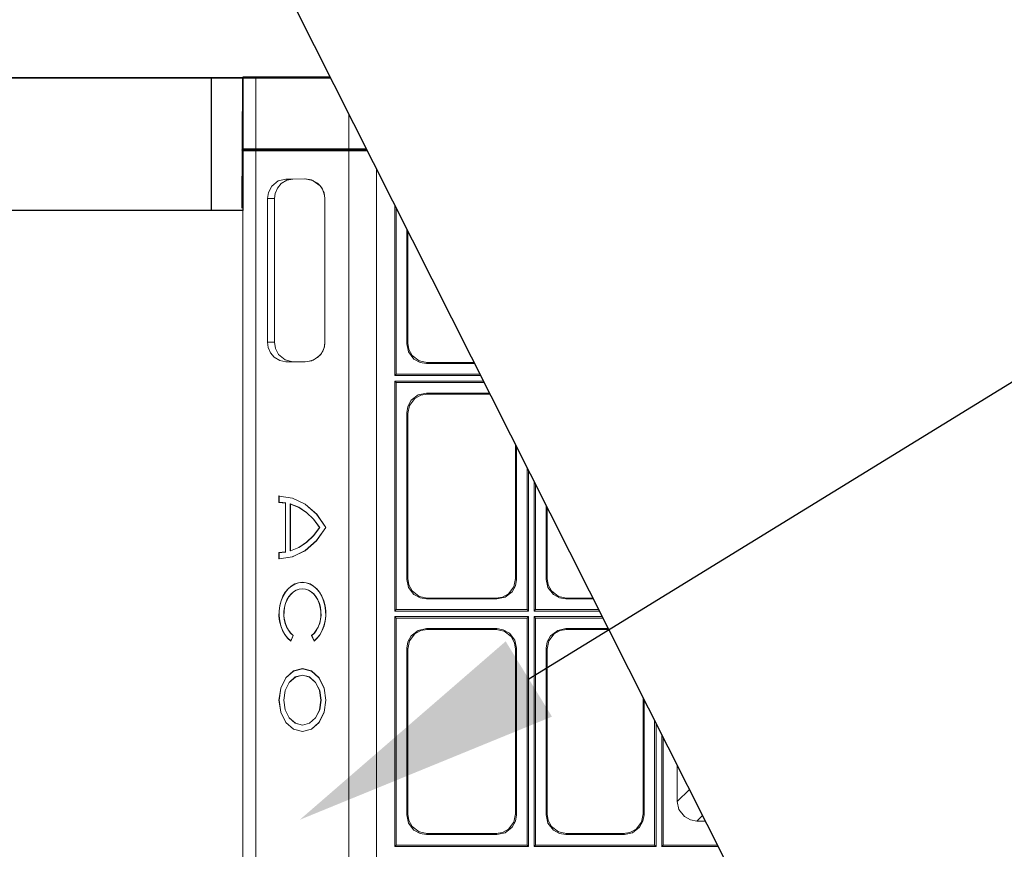
# Model space of a CAD drawing. Units: inches. Extents: x 6316 to 31524, y 12505 to 28064.
# Drawn here: x 13784 to 14374, y 25356 to 25853 of the extents above; entities that cross this region are included whole.
import ezdxf
from ezdxf import colors
from ezdxf.entities.mleader import LeaderData, LeaderLine
from ezdxf.math import Vec2, Vec3

# ---------------------------------------------------------------- set-up
doc = ezdxf.new("R2010")
doc.units = ezdxf.units.IN
doc.header["$LTSCALE"] = 0.25
doc.header["$MEASUREMENT"] = 0
for name, color, linetype in [('300', 7, 'Continuous'), ('HD', 7, 'Continuous'), ('SD', 7, 'Continuous'), ('Text', 7, 'Continuous')]:
    doc.layers.add(name, color=color, linetype=linetype)
doc.styles.get("Standard").update_dxf_attribs({"font": 'arial.ttf'})

msp = doc.modelspace()

# ---------------------------------------------------------------- linework, layer by layer
at = {"layer": '300'}
for p, q in [((12569.8303, 25817.674), (13917.713, 25818.8456)), ((13918.2976, 25818.3531), (12598.3798, 25816.6938)), ((13917.713, 25738.9573), (12568.5064, 25738.9157))]:
    msp.add_line(p, q, dxfattribs=at)
at = {"layer": 'HD', "lineweight": 0}
for p, q in [((13917.713, 25776.0014), (13917.713, 25818.3569)), ((13917.713, 25818.3531), (13925.5157, 25818.3531)), ((13925.5184, 25818.3569), (13925.5184, 25776.0014)), ((13970.4067, 25818.3531), (13925.5221, 25818.3531)), ((13981.3226, 25796.7091), (13981.3226, 25775.9976)), ((13917.1284, 25775.4168), (13917.713, 25776.0014)), ((13917.1311, 25775.4204), (13917.7157, 25774.8359)), ((13925.104, 25775.4204), (13917.1361, 25775.4204)), ((13917.713, 25143.9676), (13917.713, 25774.8397)), ((13925.5184, 25776.0014), (13917.7157, 25776.0014)), ((13925.5184, 25774.8387), (13917.7157, 25774.8387)), ((13925.099, 25775.4233), (13925.5184, 25774.8387)), ((13925.5234, 25776.005), (13925.104, 25775.4204)), ((13980.9071, 25775.4204), (13925.1066, 25775.4204)), ((13925.5184, 25143.9676), (13925.5184, 25774.8397)), ((13981.3226, 25776.0014), (13925.5221, 25776.0014)), ((13981.3226, 25774.8387), (13925.5221, 25774.8387)), ((13981.3226, 25774.8387), (13980.9033, 25775.4233)), ((13981.3264, 25776.005), (13980.9071, 25775.4204)), ((13980.9083, 25775.4204), (13992.0593, 25775.4204)), ((13981.3226, 25160.2454), (13981.3226, 25774.8387)), ((13991.7663, 25776.0014), (13981.3277, 25776.0014)), ((13981.3277, 25774.8387), (13992.3527, 25774.8387)), ((13997.848, 25138.3167), (13997.848, 25763.9427)), ((13934.9794, 25753.4945), (13938.9697, 25756.735)), ((13938.9697, 25756.735), (13943.4556, 25757.8152)), ((13940.637, 25755.0781), (13944.0427, 25757.1495)), ((13943.453, 25757.8152), (13947.6085, 25757.8152)), ((13943.4556, 25757.8152), (13954.9944, 25757.9804)), ((13944.0427, 25757.1495), (13947.6137, 25757.8103)), ((13947.6085, 25757.8152), (13954.9156, 25757.9041)), ((13954.9981, 25757.9816), (13954.9092, 25757.8926)), ((13954.9155, 25757.8978), (13959.7191, 25756.9193)), ((13958.8168, 25757.3984), (13955.0044, 25757.983)), ((13959.719, 25756.9155), (13958.8168, 25757.3984)), ((13959.9605, 25756.7885), (13959.719, 25756.9155)), ((13959.7191, 25756.9193), (13959.8208, 25756.9066)), ((13959.8208, 25756.9066), (13959.9606, 25756.7795)), ((13962.5529, 25755.4033), (13959.9605, 25756.7885)), ((13959.9606, 25756.7795), (13964.1288, 25753.6661)), ((13933.0732, 25749.8473), (13934.9794, 25753.4945)), ((13937.0661, 25749.2578), (13938.3877, 25752.4221)), ((13938.3877, 25752.4221), (13940.637, 25755.0781)), ((13964.1287, 25753.6623), (13962.5529, 25755.4033)), ((13964.9674, 25752.7473), (13964.1287, 25753.6623)), ((13964.1288, 25753.6661), (13965.4123, 25751.7726)), ((13965.4122, 25751.7815), (13964.9674, 25752.7473)), ((13965.9332, 25750.6505), (13965.4122, 25751.7815)), ((13965.4123, 25751.7726), (13965.7173, 25751.3405)), ((13965.7173, 25751.3405), (13965.9333, 25750.6543)), ((13966.4542, 25749.5068), (13965.9332, 25750.6505)), ((13965.9333, 25750.6543), (13966.5433, 25748.7608)), ((13932.4887, 25746.1112), (13933.0732, 25749.8473)), ((13932.4936, 25746.1063), (13936.6491, 25746.1063)), ((13932.4936, 25659.9974), (13932.4936, 25746.1063)), ((13936.6467, 25746.1063), (13937.0661, 25749.2578)), ((13936.6467, 25659.9919), (13936.6467, 25746.1008)), ((13966.8736, 25746.3553), (13966.4542, 25749.5068)), ((13966.5433, 25748.7608), (13966.8737, 25746.27)), ((13966.8736, 25659.738), (13966.8736, 25746.3553)), ((14008.8098, 25639.981), (14008.8098, 25742.2078)), ((14009.7235, 25740.3961), (14009.7235, 25640.8921)), ((14016.1182, 25727.7168), (14016.1182, 25658.9092)), ((14016.6163, 25659.4102), (14016.6163, 25726.7291)), ((13932.4912, 25659.9919), (13936.6467, 25659.9919)), ((13932.4936, 25659.9919), (13932.913, 25656.7514)), ((13932.913, 25656.7514), (13934.3236, 25653.5999)), ((13937.2261, 25656.2509), (13936.6416, 25659.987)), ((13939.1323, 25652.6037), (13937.2261, 25656.2509)), ((13966.378, 25656.5851), (13965.0945, 25653.7004)), ((13965.7109, 25654.6736), (13966.6259, 25657.2533)), ((13966.8736, 25659.8256), (13966.378, 25656.5851)), ((13966.6259, 25657.2533), (13966.8673, 25659.744)), ((14016.1182, 25658.9119), (14017.1094, 25654.0956)), ((14016.1207, 25658.9146), (14016.6163, 25659.4102)), ((14017.1933, 25655.6688), (14016.6214, 25659.4049)), ((13934.3236, 25653.5999), (13936.4839, 25650.9439)), ((13936.4839, 25650.9439), (13939.8896, 25648.9488)), ((13943.0464, 25649.3632), (13939.1323, 25652.6037)), ((13961.1488, 25650.0479), (13963.3218, 25651.6745)), ((13962.4767, 25650.7775), (13961.155, 25650.0532)), ((13963.3281, 25651.6798), (13962.4767, 25650.7775)), ((13963.3218, 25651.6745), (13964.2114, 25652.348)), ((13964.8022, 25653.2429), (13963.3281, 25651.6798)), ((13964.2114, 25652.348), (13964.7959, 25653.2503)), ((13964.7959, 25653.2503), (13965.0882, 25653.7078)), ((13964.9674, 25653.4335), (13964.8022, 25653.2429)), ((13965.0945, 25653.7004), (13964.9674, 25653.4335)), ((13965.0882, 25653.7078), (13965.7109, 25654.6736)), ((14017.1094, 25654.0956), (14020.3499, 25649.8638)), ((14019.2774, 25652.0216), (14017.1933, 25655.6688)), ((14023.5091, 25648.7811), (14019.2774, 25652.0216)), ((13939.8896, 25648.9488), (13943.4605, 25648.2879)), ((13947.6085, 25648.283), (13943.0464, 25649.3632)), ((13943.4556, 25648.283), (13947.6111, 25648.283)), ((13943.4593, 25648.2815), (13954.9981, 25648.1163)), ((13954.9155, 25648.2004), (13947.6085, 25648.2894)), ((13956.7454, 25648.4774), (13954.9155, 25648.1978)), ((13955.0045, 25648.1115), (13954.9155, 25648.2004)), ((13954.9981, 25648.1163), (13956.7518, 25648.4721)), ((13958.8168, 25648.7824), (13956.7454, 25648.4774)), ((13956.7518, 25648.4721), (13959.1536, 25648.9677)), ((13959.1472, 25648.9603), (13958.8168, 25648.7824)), ((13961.155, 25650.0532), (13959.1472, 25648.9603)), ((13959.1536, 25648.9677), (13959.9034, 25649.1075)), ((13959.9034, 25649.1075), (13961.1488, 25650.0479)), ((14020.3499, 25649.8638), (14024.0098, 25647.8687)), ((14028.3254, 25647.7009), (14023.5091, 25648.7811)), ((14024.0098, 25647.8687), (14027.8222, 25647.2079)), ((14027.8259, 25647.2026), (14028.3215, 25647.6982)), ((14056.7247, 25647.2026), (14027.8259, 25647.2026)), ((14028.3216, 25647.7009), (14056.4734, 25647.7009)), ((14009.7235, 25640.8921), (14008.8085, 25639.9771)), ((14008.8098, 25639.9784), (14060.3682, 25639.9784)), ((14059.9074, 25640.8921), (14009.7261, 25640.8921)), ((14008.8085, 25636.6576), (14009.7235, 25635.7426)), ((14008.8098, 25636.6563), (14008.8098, 25498.7245)), ((14062.0436, 25636.6563), (14008.8098, 25636.6563)), ((14009.7235, 25635.7426), (14062.5044, 25635.7426)), ((14009.7235, 25635.7393), (14009.7235, 25499.6374)), ((14022.9207, 25628.3519), (14018.6889, 25625.1114)), ((14020.8481, 25626.2793), (14024.5079, 25628.2744)), ((14027.8259, 25629.4321), (14022.9207, 25628.3519)), ((14024.5079, 25628.2744), (14028.3203, 25628.8463)), ((14027.8285, 25629.4321), (14065.6871, 25629.4321)), ((14027.8298, 25629.4357), (14028.3254, 25628.8512)), ((14028.3254, 25628.8512), (14065.98, 25628.8512)), ((14016.6938, 25621.4643), (14016.1219, 25617.6392)), ((14016.6163, 25617.1423), (14017.6075, 25622.0475)), ((14018.6889, 25625.1114), (14016.6938, 25621.4643)), ((14017.6075, 25622.0475), (14020.8481, 25626.2793)), ((14016.1182, 25517.6543), (14016.1182, 25617.6402)), ((14016.1182, 25617.6402), (14016.6138, 25617.1446)), ((14016.6163, 25518.239), (14016.6163, 25617.1447)), ((14081.306, 25598.463), (14081.306, 25518.2365)), ((14081.8041, 25597.4753), (14081.8041, 25517.6568)), ((14088.1988, 25584.796), (14088.1988, 25499.6374)), ((14089.1112, 25498.7245), (14089.1112, 25582.987)), ((14092.433, 25576.4005), (14092.433, 25498.7245)), ((14093.2641, 25574.7527), (14093.2641, 25499.6374)), ((13939.3013, 25567.7272), (13939.403, 25567.7145)), ((13939.3038, 25563.8302), (13939.3038, 25567.7315)), ((13939.3038, 25567.7315), (13939.3928, 25567.7315)), ((13939.3928, 25567.7315), (13939.4055, 25567.7188)), ((13939.403, 25567.7145), (13947.4471, 25566.4819)), ((13939.4055, 25567.7188), (13939.469, 25567.6426)), ((13939.4704, 25567.6485), (13939.4704, 25563.9124)), ((13947.4394, 25566.4056), (13939.4715, 25567.651)), ((13939.3038, 25563.8286), (13939.3928, 25563.9175)), ((13943.2941, 25563.4981), (13939.3038, 25563.8286)), ((13939.3928, 25563.9175), (13939.469, 25563.9175)), ((13939.4704, 25563.9123), (13941.6308, 25563.8234)), ((13941.6308, 25563.8234), (13943.3717, 25563.5819)), ((13943.289, 25563.5859), (13943.378, 25563.5859)), ((13943.289, 25563.5859), (13943.289, 25534.0946)), ((13943.373, 25563.5796), (13943.373, 25534.0972)), ((13946.1077, 25562.9978), (13946.1967, 25562.9216)), ((13951.182, 25560.9285), (13946.1115, 25562.9999)), ((13946.1127, 25562.9986), (13946.1127, 25534.7616)), ((13951.1756, 25560.8395), (13946.1941, 25562.8347)), ((13946.1967, 25562.9216), (13946.1967, 25534.8498)), ((13955.0768, 25562.7457), (13947.4394, 25566.4056)), ((13947.4471, 25566.4819), (13955.0846, 25562.7457)), ((13961.8883, 25556.773), (13955.0768, 25562.7457)), ((13955.0846, 25562.7457), (13961.9723, 25556.773)), ((14099.6576, 25517.6568), (14099.6576, 25562.0756)), ((13955.8267, 25557.7642), (13951.1756, 25560.8395)), ((13955.8331, 25557.8532), (13951.182, 25560.9285)), ((13960.0585, 25553.7866), (13955.8267, 25557.7642)), ((13960.1411, 25553.7866), (13955.8331, 25557.8532)), ((13967.4544, 25548.8814), (13961.8883, 25556.773)), ((13961.9723, 25556.773), (13967.5383, 25548.8814)), ((14100.1569, 25518.2365), (14100.1569, 25561.0856)), ((13963.7183, 25548.8814), (13960.0585, 25553.7866)), ((13963.8009, 25548.8814), (13960.1411, 25553.7866)), ((13955.8293, 25539.9938), (13960.061, 25543.9841)), ((13955.9105, 25539.8346), (13960.1423, 25543.9011)), ((13960.061, 25543.9841), (13963.7209, 25548.8767)), ((13960.1423, 25543.9011), (13963.8021, 25548.8826)), ((13967.5408, 25548.8831), (13961.8858, 25540.8262)), ((13961.8872, 25540.9974), (13967.4533, 25548.8763)), ((13963.8073, 25548.8814), (13963.7183, 25548.8814)), ((13967.5383, 25548.8814), (13967.4494, 25548.8814)), ((13951.1782, 25536.8423), (13955.8293, 25539.9938)), ((13951.1832, 25536.7593), (13955.9105, 25539.8346)), ((13961.8858, 25540.8262), (13955.0871, 25534.8535)), ((13955.0884, 25535.012), (13961.8872, 25540.9974)), ((13939.2987, 25533.8532), (13943.289, 25534.1836)), ((13939.3038, 25529.9491), (13939.3038, 25533.8504)), ((13939.3038, 25533.8504), (13939.3928, 25533.8504)), ((13939.3928, 25533.8504), (13939.469, 25533.7615)), ((13939.4704, 25533.7667), (13939.4704, 25530.0306)), ((13941.1364, 25533.8457), (13939.4717, 25533.7694)), ((13943.373, 25534.0998), (13941.1364, 25533.8457)), ((13943.289, 25534.0946), (13943.378, 25534.0946)), ((13946.1077, 25534.7582), (13946.1967, 25534.7582)), ((13946.1127, 25534.7641), (13946.2017, 25534.8023)), ((13946.1967, 25534.8471), (13951.1782, 25536.8423)), ((13946.1967, 25534.7582), (13946.1967, 25534.8471)), ((13946.2017, 25534.8023), (13951.1832, 25536.7593)), ((13955.0871, 25534.8535), (13947.3607, 25531.1936)), ((13947.4383, 25531.2758), (13955.0884, 25535.012)), ((13939.4055, 25529.961), (13939.3038, 25529.9483)), ((13939.3038, 25529.9483), (13939.3928, 25529.9483)), ((13939.3928, 25529.9483), (13939.4055, 25529.961)), ((13947.3607, 25531.1936), (13939.4055, 25529.961)), ((13939.4055, 25529.961), (13939.469, 25530.0372)), ((13939.4704, 25530.0305), (13947.4383, 25531.2758)), ((14016.1182, 25517.6568), (14017.1094, 25512.8405)), ((14016.1207, 25517.6544), (14016.6163, 25518.239)), ((14017.1933, 25514.4138), (14016.6214, 25518.2388)), ((14019.2774, 25510.7666), (14017.1933, 25514.4138)), ((14081.306, 25518.239), (14080.3148, 25513.3337)), ((14081.2272, 25513.917), (14081.799, 25517.6531)), ((14081.8041, 25517.6568), (14081.3085, 25518.2414)), ((14100.6488, 25512.8405), (14099.6576, 25517.6568)), ((14100.1569, 25518.239), (14099.6613, 25517.6544)), ((14100.1607, 25518.2388), (14100.8215, 25514.4138)), ((14100.8215, 25514.4138), (14102.8166, 25510.7666)), ((14017.1094, 25512.8405), (14020.3499, 25508.6088)), ((14023.5091, 25507.5261), (14019.2774, 25510.7666)), ((14020.3499, 25508.6088), (14024.0098, 25506.6137)), ((14077.0743, 25509.102), (14073.4144, 25507.1068)), ((14075.0003, 25507.0293), (14079.232, 25510.2698)), ((14080.3148, 25513.3337), (14077.0743, 25509.102)), ((14079.232, 25510.2698), (14081.2272, 25513.917)), ((14103.9783, 25508.6088), (14100.6488, 25512.8405)), ((14102.8166, 25510.7666), (14107.0484, 25507.5261)), ((14107.5492, 25506.6137), (14103.9783, 25508.6088)), ((14028.3254, 25506.4459), (14023.5091, 25507.5261)), ((14024.0098, 25506.6137), (14027.8222, 25505.9528)), ((14028.3215, 25506.4447), (14027.8259, 25505.9491)), ((14027.8259, 25505.9491), (14070.0925, 25505.9491)), ((14069.5969, 25506.4459), (14028.3216, 25506.4459)), ((14070.0925, 25505.9503), (14069.5969, 25506.4459)), ((14073.4144, 25507.1068), (14069.602, 25506.446)), ((14070.095, 25505.9491), (14075.0003, 25507.0293)), ((14107.0484, 25507.5261), (14111.8647, 25506.4459)), ((14111.3616, 25505.9528), (14107.5492, 25506.6137)), ((14111.3665, 25505.9491), (14111.8621, 25506.4447)), ((14127.9645, 25505.9491), (14111.3705, 25505.9491)), ((14111.8647, 25506.4459), (14127.7139, 25506.4459)), ((14009.7235, 25499.6374), (14008.8085, 25498.7224)), ((14089.1112, 25498.7237), (14008.8098, 25498.7237)), ((14009.7235, 25499.6374), (14088.1949, 25499.6374)), ((14088.1988, 25499.6374), (14089.1138, 25498.7224)), ((14131.6085, 25498.7237), (14092.4344, 25498.7237)), ((14093.2641, 25499.6374), (14092.4381, 25498.7224)), ((14093.2641, 25499.6374), (14131.1477, 25499.6374)), ((14008.8085, 25495.4041), (14009.7235, 25494.4892)), ((14008.8098, 25495.4029), (14089.1112, 25495.4029)), ((14008.8098, 25357.4711), (14008.8098, 25495.4029)), ((14009.7235, 25494.4892), (14088.1949, 25494.4892)), ((14009.7235, 25494.4838), (14009.7235, 25358.382)), ((14088.1988, 25494.4892), (14089.1138, 25495.4041)), ((14088.1988, 25494.4838), (14088.1988, 25358.382)), ((14089.1112, 25495.4029), (14089.1112, 25357.4711)), ((14092.433, 25495.4029), (14092.433, 25357.4711)), ((14092.4344, 25495.4029), (14133.2833, 25495.4029)), ((14092.4381, 25495.4041), (14093.2641, 25494.4892)), ((14093.2641, 25494.4892), (14133.7442, 25494.4892)), ((14093.2641, 25358.382), (14093.2641, 25494.4838)), ((14017.6075, 25480.7798), (14020.8481, 25485.0242)), ((14022.9207, 25487.0969), (14018.6889, 25483.8564)), ((14020.8481, 25485.0242), (14024.5079, 25487.0194)), ((14027.8259, 25488.1771), (14022.9207, 25487.0969)), ((14024.5079, 25487.0194), (14028.3203, 25487.6802)), ((14027.8285, 25488.1771), (14070.095, 25488.1771)), ((14027.8298, 25488.1744), (14028.3254, 25487.6787)), ((14028.3254, 25487.6787), (14069.6008, 25487.6787)), ((14069.5969, 25487.6787), (14074.4132, 25486.5986)), ((14070.095, 25488.1771), (14069.5994, 25487.6815)), ((14073.9125, 25487.511), (14070.1001, 25488.1718)), ((14077.5724, 25485.5158), (14073.9125, 25487.511)), ((14074.4132, 25486.5986), (14078.6449, 25483.358)), ((14080.8129, 25481.2841), (14077.5724, 25485.5158)), ((14104.4776, 25485.0242), (14101.2371, 25480.7798)), ((14102.3185, 25483.8564), (14106.5502, 25487.0969)), ((14108.0485, 25487.0194), (14104.4776, 25485.0242)), ((14106.5502, 25487.0969), (14111.3665, 25488.1771)), ((14111.8609, 25487.6802), (14108.0485, 25487.0194)), ((14111.3665, 25488.1771), (14136.9276, 25488.1771)), ((14111.8647, 25487.6787), (14111.3691, 25488.1744)), ((14137.1789, 25487.6787), (14111.8686, 25487.6787)), ((13947.9452, 25484.027), (13946.4456, 25480.6213)), ((13946.4456, 25480.7865), (13947.8562, 25484.027)), ((13946.4456, 25480.6213), (13946.4456, 25480.7865)), ((13947.9401, 25484.0255), (13947.8511, 25484.0255)), ((13960.4016, 25480.6198), (13958.9021, 25484.0255)), ((13958.9021, 25484.0255), (13959.0673, 25484.0255)), ((13959.0673, 25484.0255), (13960.4016, 25480.785)), ((13960.3965, 25480.6213), (13960.3965, 25480.7865)), ((14016.6938, 25480.2092), (14016.1219, 25476.4731)), ((14016.6163, 25475.8872), (14017.6075, 25480.7798)), ((14018.6889, 25483.8564), (14016.6938, 25480.2092)), ((14078.6449, 25483.358), (14080.729, 25479.7109)), ((14080.729, 25479.7109), (14081.3009, 25475.8858)), ((14081.8041, 25476.4678), (14080.8129, 25481.2841)), ((14099.6625, 25476.4731), (14100.2344, 25480.2092)), ((14101.2371, 25480.7798), (14100.1569, 25475.8872)), ((14100.2344, 25480.2092), (14102.3185, 25483.8564)), ((14016.1182, 25376.4818), (14016.1182, 25476.4678)), ((14016.1182, 25476.4678), (14016.6138, 25475.8832)), ((14016.6163, 25376.9839), (14016.6163, 25475.8897)), ((14081.8016, 25476.4718), (14081.306, 25475.8872)), ((14081.306, 25475.8872), (14081.306, 25376.9815)), ((14081.8041, 25376.486), (14081.8041, 25476.4719)), ((14099.6576, 25376.486), (14099.6576, 25476.4719)), ((14099.6576, 25476.4678), (14100.1532, 25475.8832)), ((14100.1569, 25475.8872), (14100.1569, 25376.9815)), ((13943.4568, 25458.6135), (13948.019, 25462.769)), ((13948.1002, 25462.6801), (13943.5381, 25458.6135)), ((13948.019, 25462.769), (13953.4198, 25464.1796)), ((13953.4248, 25464.0906), (13948.1002, 25462.6801)), ((13953.4198, 25464.1796), (13958.8207, 25462.769)), ((13958.813, 25462.6801), (13953.4248, 25464.0906)), ((13963.2989, 25458.6135), (13958.813, 25462.6801)), ((13958.8207, 25462.769), (13963.3828, 25458.7025)), ((13940.3815, 25452.5519), (13943.4568, 25458.6135)), ((13943.5381, 25458.6135), (13940.4627, 25452.4756)), ((13943.1187, 25450.9761), (13945.5332, 25455.8686)), ((13945.532, 25455.9576), (13943.1302, 25451.0523)), ((13949.103, 25459.1981), (13945.532, 25455.9576)), ((13945.5332, 25455.8686), (13949.1804, 25459.1091)), ((13953.4236, 25460.3545), (13949.103, 25459.1981)), ((13949.1804, 25459.1091), (13953.4249, 25460.2783)), ((13957.7443, 25459.1981), (13953.4236, 25460.3545)), ((13953.4249, 25460.2783), (13957.6566, 25459.1091)), ((13957.6566, 25459.1091), (13961.3038, 25455.8686)), ((13961.3153, 25455.9576), (13957.7443, 25459.1981)), ((13961.3038, 25455.8686), (13963.7183, 25451.0523)), ((13963.806, 25451.0523), (13961.3153, 25455.9576)), ((13966.3742, 25452.4756), (13963.2989, 25458.6135)), ((13963.3828, 25458.7025), (13966.4581, 25452.5519)), ((13939.3013, 25445.2448), (13940.3815, 25452.5519)), ((13940.4627, 25452.4756), (13939.4715, 25445.2448)), ((13943.1302, 25451.0523), (13942.2153, 25445.2448)), ((13942.2927, 25445.2448), (13943.1187, 25450.9761)), ((13963.7183, 25451.0523), (13964.5443, 25445.2448)), ((13964.632, 25445.2448), (13963.806, 25451.0523)), ((13967.4544, 25445.2448), (13966.3742, 25452.4756)), ((13966.4581, 25452.5519), (13967.5383, 25445.2448)), ((13940.384, 25438.014), (13939.3038, 25445.2448)), ((13939.3038, 25445.2448), (13939.469, 25445.2448)), ((13939.4704, 25445.2448), (13940.4616, 25438.1029)), ((13942.2038, 25445.2448), (13942.2927, 25445.2448)), ((13942.2101, 25445.2448), (13943.1251, 25439.5135)), ((13943.1225, 25439.5135), (13942.2965, 25445.2448)), ((13964.5481, 25445.2448), (13963.7221, 25439.5135)), ((13963.8009, 25439.5135), (13964.6269, 25445.2448)), ((13964.637, 25445.2448), (13964.5481, 25445.2448)), ((13966.3731, 25438.1029), (13967.4533, 25445.2448)), ((13967.5408, 25445.2448), (13966.4607, 25438.014)), ((13967.5383, 25445.2448), (13967.4494, 25445.2448)), ((14157.87, 25376.9839), (14157.87, 25446.6527)), ((14158.3693, 25445.6626), (14158.3693, 25376.4818)), ((13943.4593, 25431.8761), (13940.384, 25438.014)), ((13940.4616, 25438.1029), (13943.5369, 25431.9523)), ((13945.537, 25434.6972), (13943.1225, 25439.5135)), ((13943.1251, 25439.5135), (13945.5269, 25434.621)), ((13963.7221, 25439.5135), (13961.3076, 25434.6972)), ((13961.3101, 25434.621), (13963.8009, 25439.5135)), ((13963.2978, 25431.9523), (13966.3731, 25438.1029)), ((13966.4607, 25438.014), (13963.3854, 25431.8761)), ((13948.0215, 25427.8095), (13943.4593, 25431.8761)), ((13943.5369, 25431.9523), (13948.1118, 25427.8858)), ((13945.5269, 25434.621), (13949.0978, 25431.3805)), ((13949.1842, 25431.4567), (13945.537, 25434.6972)), ((13961.3076, 25434.6972), (13957.6604, 25431.4567)), ((13957.7392, 25431.3805), (13961.3101, 25434.621)), ((13963.3854, 25431.8761), (13958.8232, 25427.8095)), ((13958.8246, 25427.8858), (13963.2978, 25431.9523)), ((14164.6802, 25358.382), (14164.6802, 25433.1494)), ((13953.4223, 25426.3989), (13948.0215, 25427.8095)), ((13948.1118, 25427.8858), (13953.4237, 25426.4752)), ((13949.0978, 25431.3805), (13953.4185, 25430.2113)), ((13953.4159, 25430.3003), (13949.1842, 25431.4567)), ((13957.6604, 25431.4567), (13953.4159, 25430.3003)), ((13953.4185, 25430.2113), (13957.7392, 25431.3805)), ((13958.8232, 25427.8095), (13953.4223, 25426.3989)), ((13953.4237, 25426.4752), (13958.8246, 25427.8858)), ((14165.5939, 25431.3378), (14165.5939, 25357.4711)), ((14168.9157, 25424.7513), (14168.9157, 25357.4633)), ((14169.8281, 25358.382), (14169.8281, 25422.9423)), ((14178.2993, 25406.1456), (14178.2993, 25384.4589)), ((14178.3018, 25384.46), (14185.5704, 25391.7286)), ((14178.2993, 25384.4579), (14179.2905, 25379.6416)), ((14179.2905, 25379.6416), (14182.5311, 25375.4098)), ((14016.1182, 25376.486), (14017.1094, 25371.5807)), ((14016.1207, 25376.4883), (14016.6163, 25376.9839)), ((14017.1933, 25373.1666), (14016.6214, 25376.979)), ((14019.2774, 25369.5067), (14017.1933, 25373.1666)), ((14079.232, 25369.0148), (14081.2272, 25372.6619)), ((14081.306, 25376.9839), (14080.3148, 25372.1676)), ((14081.2272, 25372.6619), (14081.799, 25376.487)), ((14081.3085, 25376.9816), (14081.8041, 25376.486)), ((14100.6488, 25371.5807), (14099.6576, 25376.486)), ((14100.1569, 25376.9839), (14099.6613, 25376.4883)), ((14100.1607, 25376.979), (14100.8215, 25373.1666)), ((14100.8215, 25373.1666), (14102.8166, 25369.5067)), ((14157.7036, 25372.6619), (14155.7084, 25369.0148)), ((14156.7898, 25372.1676), (14157.87, 25376.9839)), ((14158.3644, 25376.487), (14157.7036, 25372.6619)), ((14158.3693, 25376.486), (14157.8737, 25376.9816)), ((14182.5311, 25375.4098), (14186.1909, 25373.4147)), ((14186.1909, 25373.4147), (14190.0033, 25372.7539)), ((14193.4144, 25376.1755), (14190.0082, 25372.7486)), ((14190.0082, 25372.7486), (14195.1428, 25372.7486)), ((14017.1094, 25371.5807), (14020.3499, 25367.349)), ((14023.5091, 25366.2662), (14019.2774, 25369.5067)), ((14020.3499, 25367.349), (14024.0098, 25365.3538)), ((14077.0743, 25367.9359), (14073.4144, 25365.8518)), ((14075.0003, 25365.7742), (14079.232, 25369.0148)), ((14080.3148, 25372.1676), (14077.0743, 25367.9359)), ((14103.9783, 25367.349), (14100.6488, 25371.5807)), ((14102.8166, 25369.5067), (14107.0484, 25366.2662)), ((14107.5492, 25365.3538), (14103.9783, 25367.349)), ((14149.9021, 25365.8518), (14153.5493, 25367.9359)), ((14155.7084, 25369.0148), (14151.4767, 25365.7742)), ((14153.5493, 25367.9359), (14156.7898, 25372.1676)), ((14028.3254, 25365.275), (14023.5091, 25366.2662)), ((14024.0098, 25365.3538), (14027.8222, 25364.693)), ((14028.3215, 25365.2786), (14027.8259, 25364.6941)), ((14027.8259, 25364.6941), (14070.0925, 25364.6941)), ((14069.5969, 25365.275), (14028.3216, 25365.275)), ((14070.0925, 25364.6904), (14069.5969, 25365.275)), ((14073.4144, 25365.8518), (14069.602, 25365.2799)), ((14070.095, 25364.6941), (14075.0003, 25365.7742)), ((14107.0484, 25366.2662), (14111.8647, 25365.275)), ((14111.3616, 25364.693), (14107.5492, 25365.3538)), ((14111.3665, 25364.6941), (14111.8621, 25365.2786)), ((14146.6604, 25364.6941), (14111.3705, 25364.6941)), ((14111.8647, 25365.275), (14146.0744, 25365.275)), ((14146.077, 25365.2799), (14149.9021, 25365.8518)), ((14146.0783, 25365.275), (14146.6628, 25364.6904)), ((14151.4767, 25365.7742), (14146.6604, 25364.6941)), ((14009.7235, 25358.382), (14008.8085, 25357.467)), ((14008.8098, 25357.4683), (14089.1112, 25357.4683)), ((14088.1988, 25358.382), (14009.7274, 25358.382)), ((14088.1988, 25358.382), (14089.1138, 25357.467)), ((14092.433, 25357.4683), (14165.5925, 25357.4683)), ((14092.4381, 25357.467), (14093.2641, 25358.382)), ((14093.2617, 25358.382), (14164.6802, 25358.382)), ((14164.6802, 25358.382), (14165.5952, 25357.467)), ((14168.9131, 25357.467), (14169.8281, 25358.382)), ((14168.9157, 25357.4683), (14202.8492, 25357.4683)), ((14202.3884, 25358.382), (14169.8332, 25358.382))]:
    msp.add_line(p, q, dxfattribs=at)
for centre, major_axis, ratio, start_param, end_param in [((13953.4074, 25497.0681), (-0.0322, 18.9329), 0.74392711, 3.65855459, 8.90528689), ((13953.4199, 25497.0995), (0, 18.8114), 0.74470785, 3.66288899, 8.90348204), ((13953.4263, 25497.048), (-0.0882, 15.0491), 0.74292528, 3.66226439, 8.89539932), ((13953.4187, 25497.0371), (-0.0125, 14.9713), 0.74048284, 3.65838542, 8.90674973)]:
    msp.add_ellipse(centre, major_axis=major_axis, ratio=ratio, start_param=start_param, end_param=end_param, dxfattribs=at)
at = {"layer": 'SD'}
for p, q in [((13917.3746, 25740.3039), (13917.713, 25817.8681)), ((13970.1583, 25818.8456), (13917.713, 25818.8456))]:
    msp.add_line(p, q, dxfattribs=at)
for points in [[(13347.511, 27053.4246), (14655.7465, 24459.4679), (13822.6192, 23282.5205), (14652.782, 22094.6075), (13670.682, 20424.157)], [(13917.713, 25738.9573), (13898.9445, 25738.9573), (13898.9445, 25818.8293), (13917.713, 25818.8293), (13917.713, 25738.9573)]]:
    msp.add_lwpolyline(points, dxfattribs=at)

# ---------------------------------------------------------------- leaders
at = {"layer": 'Text'}
ml = msp.add_multileader_mtext('Standard', dxfattribs=at)
ml.set_content('Half Layer Side Panel 600HD (Part #314095)  TYP.', color=256)
ml.set_leader_properties()
ml.build(insert=Vec2(0, 0))
ml.multileader.update_dxf_attribs({"text_right_attachment_type": 6, "dogleg_length": 0.36, "arrow_head_size": 161.25})
ctx = ml.context
ctx.base_point, ctx.char_height, ctx.arrow_head_size, ctx.landing_gap_size, ctx.plane_origin = Vec3(15369.7868, 26037.3099), 144, 161.25, 0.1512, Vec3(14941.0006, 25433.3558)
ctx.right_attachment = 6
notes = []
notes.append((ctx, [(0, (1, 1, 0), (15031.8805, 26037.3099), (1, 0), 337.9063, [(0, [(13951.8472, 25373.5347)], 0, [])])]))
ctx.mtext.insert, ctx.mtext.width, ctx.mtext.defined_height, ctx.mtext.flow_direction = Vec3(15369.9379, 26109.3099), 2478.130338, 497.7112, 5
for ctx, leaders in notes:
    for number, flags, end, landing, length, lines in leaders:
        leader = LeaderData()
        leader.index, (leader.has_last_leader_line, leader.has_dogleg_vector, leader.attachment_direction) = number, flags
        leader.last_leader_point, leader.dogleg_vector, leader.dogleg_length = Vec3(end), Vec3(landing), length
        for number, points, colour, breaks in lines:
            line = LeaderLine()
            line.index, line.vertices, line.color, line.breaks = number, Vec3.list(points), colors.encode_raw_color(colour), breaks
            leader.lines.append(line)
        ctx.leaders.append(leader)

doc.saveas('drawing.dxf')
